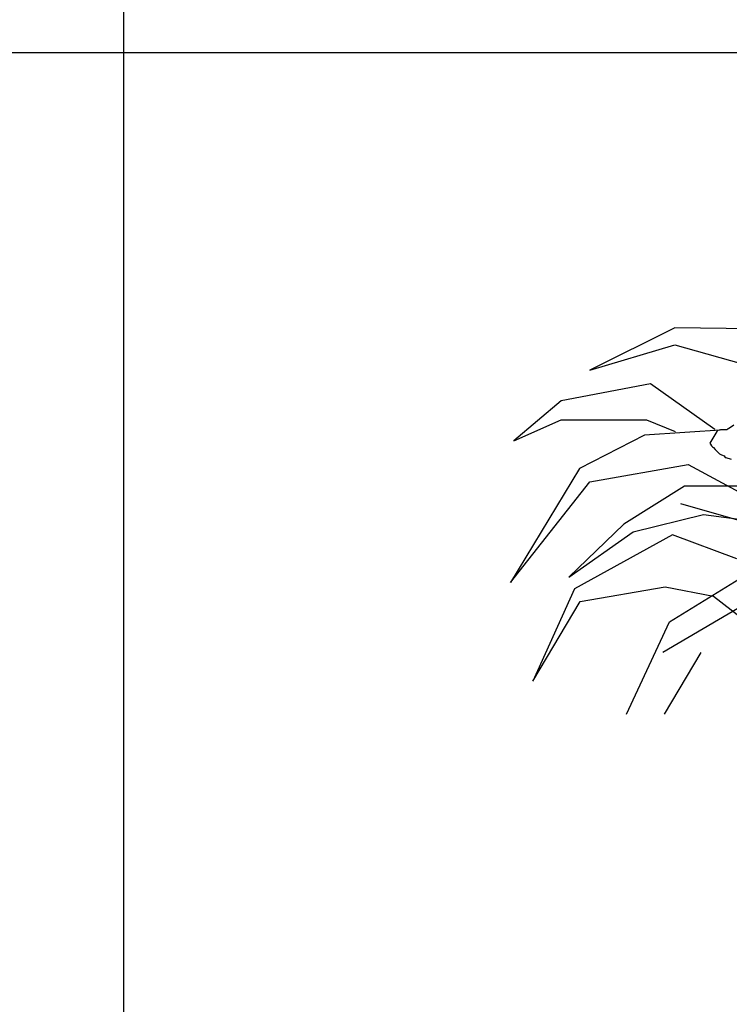
# Model space of a CAD drawing. Units: millimetres. Extents: x -6022 to 44000, y 0 to 151583.
# Drawn here: x 16134 to 16643, y 10746 to 11451 of the extents above; entities that cross this region are included whole.
import ezdxf

# ---------------------------------------------------------------- set-up
doc = ezdxf.new("R2010")
doc.units = ezdxf.units.MM
doc.layers.add('CO-TREE', color=251, linetype='Continuous')
doc.layers.add('TB-FORM', color=7, linetype='Continuous')

# ---------------------------------------------------------------- blocks, each defined once
blk = doc.blocks.new('T-310')
at = {"layer": 'CO-TREE'}
for p, q in [((-249.41, 500.88), (-310.22, 470.5)), ((-191.46, 499.94), (-249.41, 500.88)), ((-310.22, 470.5), (-249.41, 488.54)), ((-249.41, 488.54), (-175.31, 467.65)), ((-266.96, 460.7), (-330.85, 448.47)), ((-220.74, 428.09), (-266.96, 460.7)), ((-330.85, 448.47), (-364.84, 419.93)), ((-364.84, 419.93), (-330.85, 434.88)), ((-330.85, 434.88), (-269.68, 434.88)), ((-269.68, 434.88), (-249.28, 426.73)), ((-207.12, 431.15), (-210.97, 428.58)), ((-271.26, 423.96), (-317.82, 400.22)), ((-213.31, 427.76), (-271.26, 423.96)), ((-219.32, 426.65), (-224.45, 418.31)), ((-218.67, 427.29), (-219.32, 426.65)), ((-216.75, 427.94), (-218.67, 427.29)), ((-212.25, 427.94), (-216.75, 427.94)), ((-211.61, 428.58), (-212.25, 427.94)), ((-210.97, 428.58), (-211.61, 428.58)), ((-224.45, 418.31), (-223.81, 417.67)), ((-223.81, 417.67), (-223.17, 416.38)), ((-223.17, 416.38), (-222.53, 415.74)), ((-222.53, 415.74), (-221.88, 415.1)), ((-221.88, 415.1), (-220.6, 413.82)), ((-220.6, 413.82), (-219.32, 412.53)), ((-219.32, 412.53), (-218.67, 411.89)), ((-218.67, 411.89), (-217.39, 410.61)), ((-217.39, 410.61), (-216.11, 409.97)), ((-216.11, 409.97), (-214.18, 409.33)), ((-214.18, 409.33), (-213.54, 408.04)), ((-310.22, 390.72), (-239.91, 403.07)), ((-239.91, 403.07), (-94.53, 324.56)), ((-213.54, 408.04), (-212.9, 408.04)), ((-212.9, 408.04), (-209.04, 406.76)), ((-317.82, 400.22), (-367.22, 318.55)), ((-367.22, 318.55), (-310.22, 390.72)), ((-242.49, 387.57), (-285.99, 360.39)), ((-131.71, 387.57), (-242.49, 387.57)), ((-188.11, 358.48), (-245.21, 374.79)), ((-279.19, 354.95), (-228.89, 367.18)), ((-228.89, 367.18), (-175.87, 360.39)), ((-285.99, 360.39), (-325.41, 322.34)), ((-325.41, 322.34), (-279.19, 354.95)), ((-251.14, 352.71), (-321.33, 313.97)), ((-205.05, 335.44), (-251.14, 352.71)), ((-253.24, 290.41), (-193, 327.58)), ((-321.33, 313.97), (-351.18, 248)), ((-317.14, 305.07), (-256.38, 315.54)), ((-256.38, 315.54), (-221.81, 308.73)), ((-351.18, 248), (-317.14, 305.07)), ((-221.81, 308.73), (-187.76, 282.55)), ((-200.34, 302.45), (-257.95, 268.42)), ((-284.14, 224.44), (-253.24, 290.41)), ((-230.85, 268.42), (-257.04, 224.44))]:
    blk.add_line(p, q, dxfattribs=at)

msp = doc.modelspace()

# ---------------------------------------------------------------- linework, layer by layer
at = {"layer": 'TB-FORM', "color": 251}
for p, q in [((16208.83, 15651), (16208.83, 1947)), ((26342.16, 11427), (14942.16, 11427))]:
    msp.add_line(p, q, dxfattribs=at)

# ---------------------------------------------------------------- block references
at = {"layer": 'CO-TREE'}
msp.add_blockref('T-310', (16853.04, 10729.39), dxfattribs=at)

doc.saveas('drawing.dxf')
